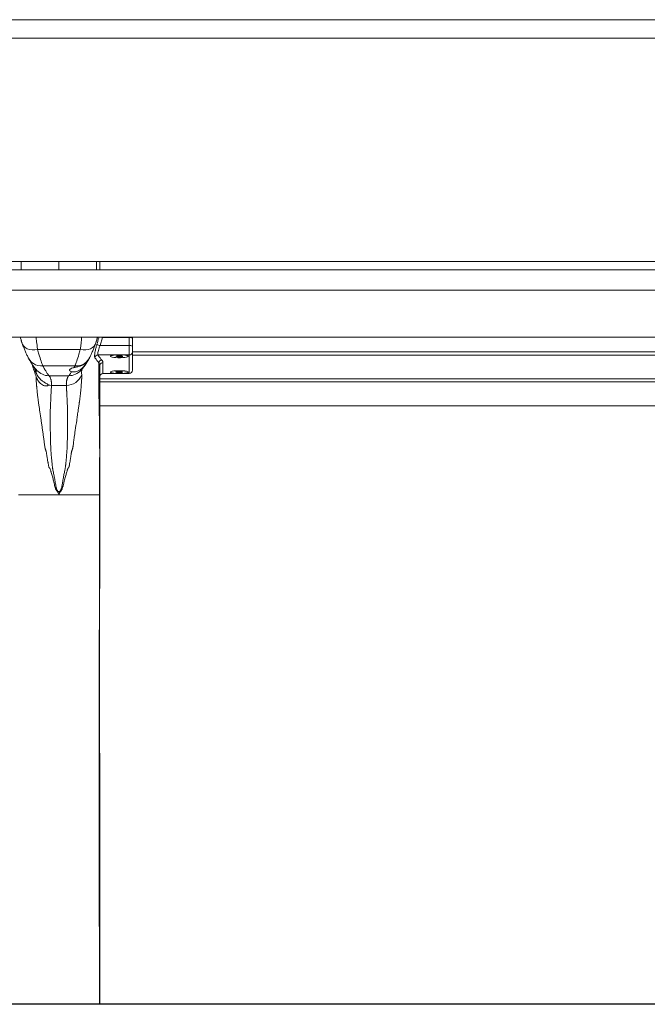
# Paper-space layout 'Hoja1' of a CAD drawing. Units: millimetres. Extents: x 0 to 1188, y 0 to 840.
# Drawn here: x 412 to 450, y 416 to 477 of the extents above; entities that cross this region are included whole.
import ezdxf

# ---------------------------------------------------------------- set-up
doc = ezdxf.new("R2010")
doc.units = ezdxf.units.MM
doc.header["$LTSCALE"] = 40
doc.layers.add('BASIC', color=179, linetype='Continuous')

psp = doc.layouts.new('Hoja1')

# ---------------------------------------------------------------- linework, layer by layer
at = {"color": 7, "linetype": 'Continuous', "lineweight": 0}
for p, q in [((264.125, 476.713), (564.125, 476.713)), ((264.125, 475.59), (564.125, 475.59)), ((264.125, 461.894), (564.125, 461.894)), ((414.125, 461.894), (414.125, 461.377)), ((416.625, 461.894), (416.625, 461.377)), ((564.125, 461.377), (264.125, 461.377)), ((264.125, 460.136), (564.125, 460.136)), ((264.125, 457.255), (564.125, 457.255)), ((418.625, 457.255), (418.625, 457.202)), ((418.625, 457.202), (418.625, 456.709)), ((418.625, 456.709), (418.625, 456.364)), ((418.625, 456.364), (418.625, 455.234)), ((486.475, 456.355), (418.625, 456.355)), ((418.625, 456.161), (486.475, 456.161)), ((415.795, 455.646), (415.96, 455.914)), ((417.285, 456.103), (417.285, 456.086)), ((417.618, 456.089), (417.651, 456.081)), ((417.671, 456.1), (417.624, 456.095)), ((417.646, 456.069), (417.655, 456.078)), ((417.656, 456.079), (417.656, 456.098)), ((417.723, 456.063), (417.666, 456.064)), ((417.681, 456.103), (417.691, 456.112)), ((417.719, 456.115), (417.776, 456.114)), ((417.74, 456.061), (417.773, 456.054)), ((417.75, 456.114), (417.75, 456.086)), ((417.842, 456.12), (417.795, 456.114)), ((417.855, 456.058), (417.808, 456.053)), ((417.931, 456.057), (417.874, 456.059)), ((417.877, 456.119), (417.911, 456.111)), ((417.9, 456.086), (417.9, 456.114)), ((417.927, 456.11), (417.984, 456.108)), ((417.969, 456.07), (417.96, 456.061)), ((418.026, 456.078), (417.979, 456.072)), ((417.994, 456.107), (417.994, 456.093)), ((418.004, 456.103), (417.995, 456.094)), ((417.999, 456.091), (418.032, 456.083)), ((418.365, 456.086), (418.365, 456.103)), ((416.825, 455.03), (418.425, 455.03)), ((417.285, 455.134), (417.285, 455.117)), ((417.618, 455.12), (417.651, 455.112)), ((417.671, 455.131), (417.624, 455.125)), ((417.646, 455.1), (417.655, 455.109)), ((417.656, 455.11), (417.656, 455.129)), ((417.723, 455.094), (417.666, 455.095)), ((417.681, 455.133), (417.691, 455.143)), ((417.719, 455.146), (417.776, 455.144)), ((417.74, 455.092), (417.773, 455.084)), ((417.75, 455.145), (417.75, 455.117)), ((417.842, 455.15), (417.795, 455.145)), ((417.855, 455.089), (417.808, 455.083)), ((417.931, 455.088), (417.874, 455.09)), ((417.877, 455.15), (417.911, 455.142)), ((417.9, 455.117), (417.9, 455.144)), ((417.927, 455.14), (417.984, 455.139)), ((417.969, 455.101), (417.96, 455.091)), ((418.026, 455.109), (417.979, 455.103)), ((417.994, 455.138), (417.994, 455.124)), ((418.004, 455.134), (417.995, 455.125)), ((417.999, 455.122), (418.032, 455.114)), ((418.365, 455.117), (418.365, 455.134)), ((418.625, 455.234), (418.625, 455.23)), ((416.625, 454.708), (486.475, 454.708)), ((416.625, 454.514), (486.475, 454.514)), ((413.475, 454.323), (413.472, 454.32)), ((416.625, 453.06), (558.825, 453.06)), ((416.608, 447.598), (416.609, 447.598)), ((416.632, 427.208), (416.637, 427.236)), ((416.637, 427.236), (416.637, 427.248)), ((416.635, 426.691), (416.633, 426.698)), ((416.634, 426.494), (416.635, 426.691)), ((416.634, 426.271), (416.631, 426.277)), ((416.632, 425.991), (416.634, 426.271)), ((416.632, 425.949), (416.629, 425.956)), ((416.631, 425.717), (416.632, 425.949)), ((416.631, 425.239), (416.623, 425.312)), ((416.628, 424.825), (416.625, 424.831)), ((416.627, 424.523), (416.628, 424.825)), ((416.631, 425.227), (416.631, 425.239)), ((416.625, 424.048), (416.626, 424.245)), ((416.619, 419.087), (416.624, 420.664)), ((416.625, 419.137), (416.625, 416.377)), ((416.625, 419.137), (416.625, 416.377))]:
    psp.add_line(p, q, dxfattribs=at)
at = {"color": 8, "linetype": 'Continuous', "lineweight": 0}
for p, q in [((411.822, 461.377), (411.822, 461.894)), ((416.429, 461.377), (416.429, 461.894)), ((416.786, 457.235), (416.644, 456.741)), ((418.425, 456.741), (416.644, 456.741)), ((416.794, 457.255), (416.786, 457.235)), ((418.425, 457.235), (416.786, 457.235)), ((418.425, 457.235), (418.425, 457.255)), ((418.425, 456.741), (418.425, 457.235)), ((418.425, 456.167), (418.425, 456.741)), ((415.433, 456.498), (412.817, 456.498)), ((417.596, 456.167), (416.512, 456.167)), ((418.425, 456.167), (418.054, 456.167)), ((418.425, 455.036), (418.425, 456.167)), ((416.825, 455.696), (416.825, 455.036)), ((417.618, 456.094), (417.618, 456.089)), ((417.651, 456.081), (417.651, 456.098)), ((417.666, 456.1), (417.666, 456.064)), ((417.723, 456.063), (417.723, 456.115)), ((417.74, 456.115), (417.74, 456.061)), ((417.773, 456.054), (417.773, 456.077)), ((417.808, 456.074), (417.808, 456.053)), ((417.855, 456.058), (417.855, 456.075)), ((417.874, 456.077), (417.874, 456.059)), ((417.931, 456.057), (417.931, 456.109)), ((417.96, 456.109), (417.96, 456.061)), ((417.969, 456.07), (417.969, 456.108)), ((417.979, 456.108), (417.979, 456.072)), ((417.995, 456.107), (417.995, 456.094)), ((418.004, 456.103), (418.004, 456.105)), ((418.026, 456.078), (418.026, 456.085)), ((415.108, 455.498), (413.142, 455.498)), ((417.596, 455.036), (416.825, 455.036)), ((416.825, 455.036), (416.825, 455.03)), ((417.618, 455.124), (417.618, 455.12)), ((417.651, 455.112), (417.651, 455.129)), ((417.666, 455.13), (417.666, 455.095)), ((417.723, 455.094), (417.723, 455.146)), ((417.74, 455.145), (417.74, 455.092)), ((417.773, 455.084), (417.773, 455.108)), ((417.808, 455.105), (417.808, 455.083)), ((417.855, 455.089), (417.855, 455.106)), ((417.874, 455.108), (417.874, 455.09)), ((417.931, 455.088), (417.931, 455.14)), ((417.96, 455.139), (417.96, 455.091)), ((417.969, 455.101), (417.969, 455.139)), ((417.979, 455.139), (417.979, 455.103)), ((417.995, 455.138), (417.995, 455.125)), ((418.004, 455.134), (418.004, 455.135)), ((418.026, 455.109), (418.026, 455.116)), ((418.425, 455.036), (418.054, 455.036)), ((418.425, 455.03), (418.425, 455.036)), ((414.732, 454.898), (413.518, 454.898)), ((414.581, 454.304), (413.669, 454.304)), ((414.188, 447.798), (414.062, 447.798))]:
    psp.add_line(p, q, dxfattribs=at)
at = {"color": 7, "linetype": 'Continuous', "lineweight": 0, "flags": 128}
for points in [[(411.875, 456.863), (411.9, 456.805), (411.97, 456.704), (412.066, 456.619), (412.186, 456.552), (412.326, 456.505), (412.481, 456.48), (412.646, 456.478), (412.817, 456.498)], [(416.375, 456.865), (416.35, 456.805), (416.28, 456.704), (416.184, 456.619), (416.064, 456.552), (415.924, 456.505), (415.769, 456.48), (415.604, 456.478), (415.433, 456.498)], [(417.596, 456.167), (417.476, 456.155), (417.379, 456.138), (417.311, 456.118), (417.278, 456.096), (417.281, 456.073), (417.32, 456.051), (417.393, 456.031), (417.494, 456.015), (417.617, 456.004), (417.754, 455.998), (417.896, 455.998), (418.033, 456.004), (418.156, 456.015), (418.257, 456.031), (418.33, 456.051), (418.369, 456.073), (418.372, 456.096), (418.339, 456.118), (418.271, 456.138), (418.174, 456.155), (418.054, 456.167)], [(418.357, 456.072), (418.316, 456.05), (418.241, 456.031), (418.138, 456.015), (418.013, 456.004), (417.876, 455.999), (417.735, 456), (417.6, 456.007), (417.481, 456.019), (417.385, 456.036), (417.319, 456.056), (417.287, 456.078), (417.293, 456.101), (417.334, 456.123), (417.409, 456.142), (417.512, 456.157), (417.637, 456.168), (417.774, 456.173), (417.915, 456.172), (418.05, 456.166), (418.169, 456.153), (418.265, 456.137), (418.331, 456.117), (418.363, 456.094), (418.357, 456.072)], [(417.618, 456.089), (417.615, 456.09), (417.614, 456.09), (417.613, 456.091), (417.613, 456.092), (417.615, 456.093), (417.617, 456.093), (417.62, 456.094), (417.624, 456.095)], [(417.666, 456.064), (417.662, 456.065), (417.657, 456.065), (417.653, 456.066), (417.65, 456.066), (417.648, 456.067), (417.646, 456.068), (417.645, 456.068), (417.646, 456.069)], [(417.655, 456.078), (417.656, 456.079), (417.656, 456.079), (417.656, 456.08), (417.655, 456.08), (417.654, 456.08), (417.654, 456.081), (417.652, 456.081), (417.651, 456.081)], [(417.751, 456.088), (417.752, 456.084), (417.764, 456.079), (417.785, 456.076), (417.813, 456.074), (417.842, 456.074), (417.868, 456.076), (417.889, 456.08), (417.899, 456.084), (417.898, 456.089), (417.886, 456.093), (417.865, 456.096), (417.838, 456.098), (417.808, 456.098), (417.782, 456.096), (417.761, 456.093), (417.751, 456.088)], [(417.984, 456.108), (417.989, 456.108), (417.993, 456.107), (417.997, 456.107), (418, 456.106), (418.002, 456.106), (418.004, 456.105), (418.005, 456.104), (418.004, 456.103)], [(417.995, 456.094), (417.994, 456.094), (417.994, 456.093), (417.994, 456.093), (417.995, 456.093), (417.996, 456.092), (417.996, 456.092), (417.998, 456.091), (417.999, 456.091)], [(418.032, 456.083), (418.035, 456.083), (418.036, 456.082), (418.037, 456.081), (418.037, 456.08), (418.035, 456.08), (418.033, 456.079), (418.03, 456.078), (418.026, 456.078)], [(418.054, 455.036), (418.174, 455.048), (418.271, 455.065), (418.339, 455.085), (418.372, 455.107), (418.369, 455.13), (418.33, 455.152), (418.257, 455.172), (418.156, 455.188), (418.033, 455.199), (417.896, 455.205), (417.754, 455.205), (417.617, 455.199), (417.494, 455.188), (417.393, 455.172), (417.32, 455.152), (417.281, 455.13), (417.278, 455.107), (417.311, 455.085), (417.379, 455.065), (417.476, 455.048), (417.596, 455.036)], [(418.357, 455.102), (418.316, 455.081), (418.241, 455.061), (418.138, 455.046), (418.013, 455.035), (417.876, 455.03), (417.735, 455.031), (417.6, 455.038), (417.481, 455.05), (417.385, 455.066), (417.319, 455.087), (417.287, 455.109), (417.293, 455.132), (417.334, 455.153), (417.409, 455.173), (417.512, 455.188), (417.637, 455.199), (417.774, 455.204), (417.915, 455.203), (418.05, 455.196), (418.169, 455.184), (418.265, 455.167), (418.331, 455.147), (418.363, 455.125), (418.357, 455.102)], [(417.618, 455.12), (417.615, 455.12), (417.614, 455.121), (417.613, 455.122), (417.613, 455.123), (417.615, 455.124), (417.617, 455.124), (417.62, 455.125), (417.624, 455.125)], [(417.666, 455.095), (417.662, 455.095), (417.657, 455.096), (417.653, 455.096), (417.65, 455.097), (417.648, 455.098), (417.646, 455.098), (417.645, 455.099), (417.646, 455.1)], [(417.655, 455.109), (417.656, 455.109), (417.656, 455.11), (417.656, 455.11), (417.655, 455.111), (417.654, 455.111), (417.654, 455.111), (417.652, 455.112), (417.651, 455.112)], [(417.751, 455.119), (417.752, 455.114), (417.764, 455.11), (417.785, 455.107), (417.813, 455.105), (417.842, 455.105), (417.868, 455.107), (417.889, 455.111), (417.899, 455.115), (417.898, 455.12), (417.886, 455.124), (417.865, 455.127), (417.838, 455.129), (417.808, 455.129), (417.782, 455.127), (417.761, 455.123), (417.751, 455.119)], [(417.984, 455.139), (417.989, 455.138), (417.993, 455.138), (417.997, 455.138), (418, 455.137), (418.002, 455.136), (418.004, 455.136), (418.005, 455.135), (418.004, 455.134)], [(417.995, 455.125), (417.994, 455.124), (417.994, 455.124), (417.994, 455.124), (417.995, 455.123), (417.996, 455.123), (417.996, 455.122), (417.998, 455.122), (417.999, 455.122)], [(418.032, 455.114), (418.035, 455.113), (418.036, 455.113), (418.037, 455.112), (418.037, 455.111), (418.035, 455.11), (418.033, 455.11), (418.03, 455.109), (418.026, 455.109)], [(414.062, 447.798), (414.059, 447.797), (414.057, 447.795), (414.054, 447.794), (414.051, 447.793), (414.048, 447.791), (414.046, 447.79), (414.043, 447.789), (414.04, 447.788)], [(414.188, 447.798), (414.191, 447.797), (414.193, 447.795), (414.196, 447.794), (414.199, 447.793), (414.202, 447.791), (414.204, 447.79), (414.207, 447.789), (414.21, 447.788)]]:
    psp.add_lwpolyline(points, dxfattribs=at)
at = {"color": 8, "linetype": 'Continuous', "lineweight": 0, "flags": 128}
for points in [[(416.786, 457.235), (416.75, 457.245), (416.721, 457.255)], [(416.62, 434.286), (416.603, 434.268), (416.596, 434.263)]]:
    psp.add_lwpolyline(points, dxfattribs=at)
at = {"color": 8, "linetype": 'Continuous', "lineweight": 0}
for centre, radius, start, end in [((416.725, 457.191), 0.457, 233.24197, 259.71601), ((418.474, 456.901), 0.337, 63.34361, 98.30319), ((418.474, 456.407), 0.337, 63.34564, 98.30116), ((416.516, 455.964), 0.203, 91.00067, 164.67391), ((418.426, 456.366), 0.199, 269.62248, 359.62038), ((413.058, 456.4), 0.906, 198.68934, 275.34887), ((415.192, 456.4), 0.906, 264.65113, 341.31066), ((413.512, 455.891), 0.993, 222.37837, 270.3111), ((414.585, 455.306), 1.001, 269.78062, 339.0714), ((414.738, 455.891), 0.993, 269.6889, 317.62163), ((416.824, 454.837), 0.199, 89.6244, 179.61933), ((418.426, 455.235), 0.199, 269.62248, 359.62038), ((413.671, 455.326), 1.022, 258.94508, 269.89816)]:
    psp.add_arc(centre, radius, start, end, dxfattribs=at)
at = {"color": 7, "linetype": 'Continuous', "lineweight": 0}
for centre, radius, start, end in [((417.67, 456.123), 0.023, 271.25212, 297.60922), ((417.712, 456.049), 0.067, 84.04131, 109.05779), ((417.722, 455.973), 0.0899, 79.01905, 89.41379), ((417.794, 456.175), 0.123, 260.29941, 276.57703), ((417.781, 456.25), 0.137, 268.2038, 276.02552), ((417.856, 455.997), 0.123, 80.29629, 96.57909), ((417.869, 455.922), 0.137, 88.2038, 96.02552), ((417.928, 456.199), 0.0899, 259.01905, 269.41379), ((417.938, 456.124), 0.067, 264.0529, 289.04621), ((417.98, 456.049), 0.023, 91.25212, 117.60922), ((416.825, 454.83), 0.2, 90, 180), ((417.67, 455.154), 0.023, 271.24615, 297.64669), ((417.712, 455.079), 0.0669, 84.03275, 109.06635), ((417.722, 455.003), 0.0906, 79.05669, 89.37615), ((417.794, 455.206), 0.123, 260.30659, 276.56006), ((417.781, 455.281), 0.137, 268.22276, 276.02485), ((417.856, 455.028), 0.123, 80.30348, 96.5621), ((417.869, 454.953), 0.137, 88.22276, 96.02485), ((417.928, 455.231), 0.0906, 259.05669, 269.37615), ((417.938, 455.155), 0.0669, 264.02911, 289.07), ((417.98, 455.08), 0.023, 91.24615, 117.64669), ((418.425, 455.23), 0.2, 270, 0)]:
    psp.add_arc(centre, radius, start, end, dxfattribs=at)
at = {"color": 8, "linetype": 'Continuous', "lineweight": 0}
for points, knots in [([(411.755, 457.255), (411.765, 457.219), (411.787, 457.138), (411.823, 457.024), (411.847, 456.954), (411.86, 456.918)], [0, 0, 0, 0, 0.289256, 0.636677, 1, 1, 1, 1]), ([(411.894, 456.826), (411.911, 456.778), (411.934, 456.712), (411.956, 456.661), (411.962, 456.647)], [0, 0, 0, 0, 0.744977, 1, 1, 1, 1]), ([(412.817, 456.498), (412.812, 456.538), (412.801, 456.624), (412.781, 456.783), (412.761, 456.959), (412.743, 457.121), (412.733, 457.217), (412.729, 457.255)], [0, 0, 0, 0, 0.184445, 0.404945, 0.661474, 0.866515, 1, 1, 1, 1]), ([(415.433, 456.498), (415.438, 456.538), (415.449, 456.624), (415.469, 456.783), (415.489, 456.959), (415.507, 457.121), (415.517, 457.217), (415.521, 457.255)], [0, 0, 0, 0, 0.184445, 0.404945, 0.661474, 0.866515, 1, 1, 1, 1]), ([(416.357, 456.827), (416.339, 456.779), (416.312, 456.702), (416.286, 456.642), (416.277, 456.62)], [0, 0, 0, 0, 0.636551, 1, 1, 1, 1]), ([(416.32, 456.018), (416.314, 456.037), (416.303, 456.076), (416.314, 456.219), (416.347, 456.407), (416.395, 456.619), (416.434, 456.759), (416.452, 456.825)], [0, 0, 0, 0, 0.2031396, 0.4065015, 0.6093033, 0.8170949, 1, 1, 1, 1]), ([(416.495, 457.255), (416.485, 457.219), (416.463, 457.138), (416.427, 457.024), (416.403, 456.954), (416.391, 456.918)], [0, 0, 0, 0, 0.289256, 0.636677, 1, 1, 1, 1]), ([(416.452, 456.825), (416.488, 456.951), (416.529, 457.095), (416.571, 457.238), (416.575, 457.255)], [0, 0, 0, 0, 0.882814, 1, 1, 1, 1]), ([(416.644, 456.741), (416.626, 456.694), (416.587, 456.595), (416.539, 456.444), (416.507, 456.31), (416.495, 456.208), (416.506, 456.181), (416.512, 456.167)], [0, 0, 0, 0, 0.18708, 0.397031, 0.598907, 0.799424, 1, 1, 1, 1]), ([(413.142, 455.498), (413.106, 455.591), (413.033, 455.779), (412.919, 456.137), (412.845, 456.401), (412.817, 456.498)], [0, 0, 0, 0, 0.380465, 0.772246, 1, 1, 1, 1]), ([(415.108, 455.498), (415.144, 455.591), (415.217, 455.779), (415.331, 456.137), (415.406, 456.401), (415.433, 456.498)], [0, 0, 0, 0, 0.380465, 0.772246, 1, 1, 1, 1]), ([(416.512, 456.167), (416.522, 456.152), (416.592, 456.046), (416.682, 455.941), (416.759, 455.85)], [0, 0, 0, 0, 0.139745, 1, 1, 1, 1]), ([(416.567, 455.694), (416.489, 455.786), (416.399, 455.894), (416.33, 456.003), (416.32, 456.018)], [0, 0, 0, 0, 0.860136, 1, 1, 1, 1]), ([(416.623, 450.059), (416.623, 450.091), (416.623, 450.157), (416.622, 450.254), (416.622, 450.351), (416.621, 450.448), (416.621, 450.545), (416.62, 450.641), (416.619, 450.871), (416.617, 451.15), (416.614, 451.453), (416.612, 451.671), (416.609, 451.908), (416.605, 452.223), (416.599, 452.576), (416.592, 452.932), (416.586, 453.238), (416.58, 453.492), (416.575, 453.712), (416.571, 453.914), (416.568, 454.115), (416.565, 454.317), (416.563, 454.519), (416.562, 454.694), (416.561, 454.845), (416.561, 454.973), (416.561, 455.107), (416.562, 455.247), (416.563, 455.392), (416.565, 455.542), (416.566, 455.642), (416.567, 455.694)], [0, 0, 0, 0, 0.014987, 0.029966, 0.044935, 0.059895, 0.074845, 0.089783, 0.10471, 0.18275, 0.221387, 0.250141, 0.28901, 0.337885, 0.406907, 0.468528, 0.522866, 0.570021, 0.606988, 0.644392, 0.682268, 0.720653, 0.759589, 0.799121, 0.823266, 0.848894, 0.876025, 0.904677, 0.934875, 0.96664, 1, 1, 1, 1]), ([(416.759, 455.85), (416.737, 455.85), (416.715, 455.845), (416.674, 455.83), (416.654, 455.819), (416.619, 455.791), (416.604, 455.774), (416.581, 455.736), (416.572, 455.715), (416.567, 455.694)], [0, 0, 0, 0, 0.25, 0.25, 0.5, 0.5, 0.75, 0.75, 1, 1, 1, 1]), ([(416.625, 455.498), (416.625, 455.498), (416.625, 455.498), (416.622, 455.562), (416.605, 455.611), (416.593, 455.648), (416.567, 455.694), (416.567, 455.694), (416.567, 455.694)], [0, 0, 0, 0, 0.000006, 0.290429, 0.58063, 0.870276, 0.999994, 1, 1, 1, 1]), ([(416.825, 455.696), (416.799, 455.696), (416.773, 455.691), (416.724, 455.671), (416.702, 455.656), (416.665, 455.62), (416.65, 455.598), (416.63, 455.55), (416.625, 455.524), (416.625, 455.498)], [0, 0, 0, 0, 0.25, 0.25, 0.5, 0.5, 0.75, 0.75, 1, 1, 1, 1]), ([(416.759, 455.85), (416.765, 455.844), (416.783, 455.822), (416.805, 455.786), (416.822, 455.741), (416.824, 455.711), (416.825, 455.696)], [0, 0, 0, 0, 0.130154, 0.42011, 0.710059, 1, 1, 1, 1]), ([(412.693, 455.323), (412.697, 455.312), (412.712, 455.273), (412.731, 455.179), (412.733, 455.095), (412.734, 455.053)], [0, 0, 0, 0, 0.148527, 0.578196, 1, 1, 1, 1]), ([(413.142, 455.498), (413.182, 455.419), (413.22, 455.346), (413.295, 455.215), (413.332, 455.156), (413.4, 455.055), (413.431, 455.012), (413.482, 454.942), (413.503, 454.916), (413.518, 454.898)], [0, 0, 0, 0, 0.25, 0.25, 0.5, 0.5, 0.75, 0.75, 1, 1, 1, 1]), ([(415.52, 454.948), (415.52, 454.943), (415.521, 454.933), (415.522, 454.917), (415.522, 454.899), (415.523, 454.881), (415.523, 454.861), (415.523, 454.841), (415.522, 454.819), (415.522, 454.796), (415.521, 454.773), (415.52, 454.747), (415.519, 454.721), (415.518, 454.694), (415.517, 454.665), (415.515, 454.636), (415.514, 454.605), (415.51, 454.544), (415.504, 454.447), (415.492, 454.304), (415.478, 454.147), (415.461, 453.974), (415.443, 453.789), (415.421, 453.585), (415.402, 453.428), (415.385, 453.311), (415.373, 453.231), (415.357, 453.129), (415.339, 453.011), (415.321, 452.893), (415.303, 452.772), (415.282, 452.631), (415.253, 452.429), (415.201, 452.065), (415.136, 451.618), (415.078, 451.221), (415.047, 450.992), (415.028, 450.852), (415.01, 450.712), (414.995, 450.608), (414.985, 450.542), (414.98, 450.511), (414.976, 450.484), (414.971, 450.46), (414.966, 450.437), (414.961, 450.417), (414.957, 450.4), (414.95, 450.381), (414.942, 450.361), (414.934, 450.339), (414.926, 450.32), (414.918, 450.301), (414.911, 450.279), (414.904, 450.251), (414.897, 450.216), (414.889, 450.172), (414.881, 450.124), (414.873, 450.068), (414.864, 450.002), (414.854, 449.936), (414.845, 449.875), (414.834, 449.81), (414.817, 449.714), (414.794, 449.591), (414.778, 449.486), (414.767, 449.421), (414.761, 449.389), (414.755, 449.361), (414.749, 449.335), (414.742, 449.312), (414.735, 449.292), (414.727, 449.276), (414.719, 449.263), (414.711, 449.254), (414.704, 449.249), (414.699, 449.246), (414.694, 449.241), (414.687, 449.232), (414.679, 449.215), (414.669, 449.191), (414.658, 449.163), (414.646, 449.125), (414.63, 449.073), (414.606, 448.993), (414.576, 448.895), (414.541, 448.779), (414.506, 448.653), (414.467, 448.504), (414.434, 448.366), (414.407, 448.251), (414.387, 448.173), (414.37, 448.109), (414.351, 448.046), (414.329, 447.983), (414.302, 447.921), (414.273, 447.87), (414.241, 447.828), (414.22, 447.801), (414.21, 447.788)], [0, 0, 0, 0, 0.0077098, 0.0154677, 0.0232732, 0.0311256, 0.0390246, 0.0469698, 0.0549612, 0.0629987, 0.0710823, 0.0792123, 0.0873886, 0.0956115, 0.1038813, 0.112198, 0.1205622, 0.1289741, 0.1604093, 0.1920277, 0.2238797, 0.2560317, 0.2904934, 0.3196604, 0.3520612, 0.3586632, 0.3684285, 0.3847623, 0.4003264, 0.4161459, 0.4322271, 0.448575, 0.4721385, 0.5108516, 0.5866327, 0.6333978, 0.6483712, 0.6644141, 0.6809307, 0.6951342, 0.6989488, 0.7027621, 0.705309, 0.7078887, 0.7105033, 0.712653, 0.714532, 0.7160406, 0.7188505, 0.7210485, 0.7232286, 0.7253546, 0.7273812, 0.730445, 0.7343387, 0.739076, 0.7446671, 0.7503218, 0.7573568, 0.7660473, 0.7720899, 0.77703, 0.7870199, 0.8029, 0.8168389, 0.8205006, 0.8238451, 0.8268772, 0.8296026, 0.8320281, 0.8342402, 0.8362268, 0.8376499, 0.8388726, 0.8399732, 0.8403805, 0.8408283, 0.8420719, 0.8439928, 0.8466096, 0.8499508, 0.8533831, 0.8589953, 0.8668362, 0.87948, 0.8908763, 0.9043324, 0.9200768, 0.9384237, 0.9481006, 0.9564609, 0.9633129, 0.9686341, 0.9767078, 0.983677, 0.9895573, 0.9947327, 1, 1, 1, 1]), ([(414.732, 454.898), (414.734, 454.9), (414.738, 454.905), (414.745, 454.913), (414.752, 454.921), (414.759, 454.931), (414.767, 454.941), (414.775, 454.952), (414.784, 454.964), (414.802, 454.989), (414.834, 455.032), (414.87, 455.084), (414.896, 455.124), (414.905, 455.137), (414.909, 455.143)], [0, 0, 0, 0, 0.056421, 0.112809, 0.169167, 0.225496, 0.281799, 0.338076, 0.394329, 0.450561, 0.66212, 0.893627, 0.945751, 1, 1, 1, 1]), ([(415.056, 455.396), (415.06, 455.404), (415.069, 455.42), (415.081, 455.445), (415.094, 455.471), (415.103, 455.489), (415.108, 455.498)], [0, 0, 0, 0, 0.243562, 0.491416, 0.743562, 1, 1, 1, 1]), ([(415.557, 455.323), (415.553, 455.312), (415.534, 455.261), (415.511, 455.14), (415.517, 455.012), (415.52, 454.948)], [0, 0, 0, 0, 0.113291, 0.559739, 1, 1, 1, 1]), ([(414.04, 447.788), (414.033, 447.798), (414.026, 447.806), (414.012, 447.825), (414.004, 447.834), (413.99, 447.853), (413.983, 447.863), (413.969, 447.884), (413.963, 447.895), (413.933, 447.95), (413.916, 447.996), (413.885, 448.087), (413.873, 448.132), (413.85, 448.223), (413.839, 448.268), (413.808, 448.402), (413.786, 448.491), (413.741, 448.666), (413.716, 448.754), (413.678, 448.884), (413.664, 448.927), (413.645, 448.992), (413.638, 449.014), (413.625, 449.057), (413.619, 449.079), (413.606, 449.122), (413.599, 449.144), (413.587, 449.176), (413.583, 449.187), (413.576, 449.204), (413.574, 449.209), (413.569, 449.22), (413.566, 449.226), (413.56, 449.235), (413.558, 449.238), (413.554, 449.243), (413.553, 449.244), (413.55, 449.247), (413.548, 449.248), (413.545, 449.25), (413.544, 449.251), (413.54, 449.253), (413.538, 449.255), (413.535, 449.258), (413.534, 449.26), (413.53, 449.265), (413.528, 449.268), (413.522, 449.277), (413.519, 449.283), (413.514, 449.295), (413.512, 449.301), (413.502, 449.331), (413.496, 449.353), (413.482, 449.421), (413.476, 449.465), (413.465, 449.532), (413.462, 449.554), (413.454, 449.598), (413.451, 449.62), (413.438, 449.687), (413.43, 449.731), (413.418, 449.798), (413.414, 449.82), (413.407, 449.864), (413.403, 449.886), (413.393, 449.951), (413.388, 449.993), (413.376, 450.079), (413.369, 450.123), (413.359, 450.188), (413.353, 450.221), (413.345, 450.254), (413.34, 450.277), (413.336, 450.288), (413.328, 450.312), (413.322, 450.325), (413.312, 450.35), (413.307, 450.362), (413.3, 450.381), (413.298, 450.388), (413.294, 450.4), (413.292, 450.406), (413.287, 450.424), (413.284, 450.436), (413.272, 450.493), (413.266, 450.537), (413.253, 450.625), (413.24, 450.713), (413.228, 450.801), (413.217, 450.889), (413.211, 450.932), (413.193, 451.063), (413.182, 451.15), (413.158, 451.318), (413.14, 451.442), (413.122, 451.566), (413.11, 451.648), (413.104, 451.69), (413.086, 451.813), (413.074, 451.894), (413.051, 452.056), (413.039, 452.136), (413.017, 452.293), (413.006, 452.371), (412.972, 452.603), (412.95, 452.754), (412.915, 452.982), (412.904, 453.058), (412.881, 453.211), (412.869, 453.288), (412.847, 453.437), (412.839, 453.508), (412.823, 453.644), (412.816, 453.709), (412.803, 453.833), (412.797, 453.892), (412.789, 453.977), (412.786, 454.004), (412.78, 454.059), (412.778, 454.087), (412.772, 454.14), (412.77, 454.165), (412.766, 454.215), (412.763, 454.24), (412.757, 454.311), (412.753, 454.358), (412.747, 454.447), (412.744, 454.489), (412.738, 454.571), (412.736, 454.61), (412.73, 454.719), (412.728, 454.784), (412.728, 454.838)], [0, 0, 0, 0, 0.003906, 0.003906, 0.007812, 0.007812, 0.011719, 0.011719, 0.015625, 0.015625, 0.03125, 0.03125, 0.046875, 0.046875, 0.0625, 0.0625, 0.09375, 0.09375, 0.125, 0.125, 0.140625, 0.140625, 0.148437, 0.148437, 0.15625, 0.15625, 0.164062, 0.164062, 0.167969, 0.167969, 0.169922, 0.169922, 0.171875, 0.171875, 0.172852, 0.172852, 0.17334, 0.17334, 0.173584, 0.173584, 0.173828, 0.173828, 0.174316, 0.174316, 0.174805, 0.174805, 0.175781, 0.175781, 0.177734, 0.177734, 0.179687, 0.179687, 0.1875, 0.1875, 0.203125, 0.203125, 0.210937, 0.210937, 0.21875, 0.21875, 0.234375, 0.234375, 0.242187, 0.242187, 0.25, 0.25, 0.265625, 0.265625, 0.28125, 0.28125, 0.289062, 0.292969, 0.292969, 0.296875, 0.296875, 0.300781, 0.300781, 0.304687, 0.304687, 0.306641, 0.306641, 0.308594, 0.308594, 0.3125, 0.3125, 0.328125, 0.328125, 0.34375, 0.359375, 0.359375, 0.375, 0.375, 0.40625, 0.40625, 0.4375, 0.453125, 0.453125, 0.46875, 0.46875, 0.5, 0.5, 0.53125, 0.53125, 0.5625, 0.5625, 0.625, 0.625, 0.65625, 0.65625, 0.6875, 0.6875, 0.71875, 0.71875, 0.75, 0.75, 0.78125, 0.78125, 0.796875, 0.796875, 0.8125, 0.8125, 0.828125, 0.828125, 0.84375, 0.84375, 0.875, 0.875, 0.90625, 0.90625, 0.9375, 0.9375, 1, 1, 1, 1]), ([(413.518, 454.898), (413.542, 454.873), (413.564, 454.842), (413.603, 454.766), (413.619, 454.723), (413.635, 454.661), (413.638, 454.649), (413.643, 454.629), (413.644, 454.622), (413.648, 454.609), (413.649, 454.602), (413.654, 454.581), (413.657, 454.566), (413.661, 454.537), (413.663, 454.522), (413.671, 454.445), (413.672, 454.377), (413.669, 454.304)], [0, 0, 0, 0, 0.25, 0.25, 0.5, 0.5, 0.5625, 0.5625, 0.59375, 0.59375, 0.625, 0.625, 0.6875, 0.6875, 0.75, 0.75, 1, 1, 1, 1]), ([(414.581, 454.304), (414.581, 454.315), (414.58, 454.337), (414.579, 454.369), (414.579, 454.399), (414.58, 454.428), (414.581, 454.455), (414.583, 454.481), (414.586, 454.514), (414.592, 454.557), (414.603, 454.614), (414.616, 454.668), (414.63, 454.714), (414.643, 454.752), (414.658, 454.787), (414.674, 454.819), (414.692, 454.848), (414.711, 454.875), (414.725, 454.89), (414.732, 454.898)], [0, 0, 0, 0, 0.037809, 0.074856, 0.11114, 0.146662, 0.181423, 0.215423, 0.248662, 0.312191, 0.395698, 0.499186, 0.569068, 0.639501, 0.710488, 0.78203, 0.854128, 0.926784, 1, 1, 1, 1]), ([(413.669, 454.304), (413.665, 454.226), (413.659, 454.118), (413.647, 453.911), (413.643, 453.836), (413.637, 453.714), (413.634, 453.672), (413.631, 453.582), (413.629, 453.534), (413.623, 453.387), (413.617, 453.281), (413.606, 453.056), (413.601, 452.937), (413.595, 452.684), (413.593, 452.553), (413.592, 452.279), (413.592, 452.136), (413.594, 451.841), (413.596, 451.687), (413.601, 451.372), (413.604, 451.215), (413.61, 450.963), (413.613, 450.876), (413.618, 450.702), (413.62, 450.616), (413.627, 450.442), (413.63, 450.354), (413.643, 450.178), (413.651, 450.088), (413.666, 449.911), (413.673, 449.822), (413.689, 449.642), (413.699, 449.552), (413.713, 449.415), (413.718, 449.369), (413.727, 449.3), (413.73, 449.277), (413.738, 449.232), (413.743, 449.209), (413.757, 449.14), (413.766, 449.095), (413.785, 449.003), (413.794, 448.957), (413.812, 448.865), (413.821, 448.818), (413.838, 448.725), (413.847, 448.679), (413.872, 448.539), (413.888, 448.445), (413.911, 448.304), (413.919, 448.256), (413.936, 448.162), (413.945, 448.115), (413.962, 448.045), (413.968, 448.021), (413.982, 447.975), (413.99, 447.952), (414.003, 447.918), (414.007, 447.907), (414.018, 447.885), (414.023, 447.874), (414.034, 447.852), (414.04, 447.841), (414.051, 447.82), (414.057, 447.81), (414.062, 447.798)], [0, 0, 0, 0, 0.125, 0.125, 0.1875, 0.1875, 0.21875, 0.21875, 0.25, 0.25, 0.3125, 0.3125, 0.375, 0.375, 0.4375, 0.4375, 0.5, 0.5, 0.5625, 0.5625, 0.625, 0.625, 0.65625, 0.65625, 0.6875, 0.6875, 0.71875, 0.71875, 0.75, 0.75, 0.78125, 0.78125, 0.8125, 0.8125, 0.828125, 0.828125, 0.835938, 0.835938, 0.84375, 0.84375, 0.859375, 0.859375, 0.875, 0.875, 0.890625, 0.890625, 0.90625, 0.90625, 0.9375, 0.9375, 0.953125, 0.953125, 0.96875, 0.96875, 0.976563, 0.976563, 0.984375, 0.984375, 0.988281, 0.988281, 0.992188, 0.992188, 0.996094, 0.996094, 1, 1, 1, 1]), ([(414.188, 447.798), (414.192, 447.807), (414.203, 447.829), (414.221, 447.861), (414.238, 447.896), (414.256, 447.939), (414.275, 447.996), (414.294, 448.065), (414.31, 448.144), (414.328, 448.238), (414.348, 448.36), (414.372, 448.499), (414.397, 448.642), (414.422, 448.779), (414.446, 448.902), (414.473, 449.038), (414.496, 449.154), (414.516, 449.257), (414.525, 449.315), (414.531, 449.363), (414.536, 449.409), (414.549, 449.527), (414.568, 449.726), (414.588, 449.957), (414.603, 450.137), (414.611, 450.238), (414.617, 450.311), (414.621, 450.384), (414.625, 450.484), (414.631, 450.662), (414.639, 450.902), (414.647, 451.235), (414.654, 451.6), (414.658, 452.025), (414.658, 452.433), (414.655, 452.754), (414.647, 452.99), (414.638, 453.174), (414.629, 453.343), (414.623, 453.477), (414.619, 453.58), (414.615, 453.669), (414.611, 453.754), (414.607, 453.834), (414.603, 453.91), (414.599, 453.973), (414.596, 454.027), (414.593, 454.072), (414.591, 454.115), (414.589, 454.157), (414.587, 454.197), (414.585, 454.236), (414.583, 454.272), (414.582, 454.293), (414.581, 454.304)], [0, 0, 0, 0, 0.003218, 0.008012, 0.01222, 0.016016, 0.023383, 0.031957, 0.039486, 0.050047, 0.063641, 0.080385, 0.096457, 0.111857, 0.126587, 0.138434, 0.157959, 0.166587, 0.173612, 0.177793, 0.182997, 0.189227, 0.218192, 0.251344, 0.269451, 0.281389, 0.287158, 0.295476, 0.30744, 0.323051, 0.359789, 0.395755, 0.448645, 0.502864, 0.570491, 0.628462, 0.656488, 0.691514, 0.728214, 0.754194, 0.774573, 0.794951, 0.81533, 0.835709, 0.856088, 0.876468, 0.89049, 0.904917, 0.91975, 0.934989, 0.950633, 0.966683, 0.983139, 1, 1, 1, 1]), ([(414.125, 447.598), (414.128, 447.612), (414.134, 447.638), (414.144, 447.676), (414.155, 447.711), (414.165, 447.743), (414.176, 447.772), (414.184, 447.79), (414.188, 447.798)], [0, 0, 0, 0, 0.201233, 0.388403, 0.561654, 0.721169, 0.867182, 1, 1, 1, 1]), ([(411.642, 447.598), (411.645, 447.598), (411.672, 447.598), (411.723, 447.598), (411.891, 447.598), (412.045, 447.598), (412.268, 447.598), (412.294, 447.598), (412.333, 447.598), (412.346, 447.598), (412.373, 447.598), (412.414, 447.598), (412.463, 447.598), (412.5, 447.598), (412.514, 447.598), (412.522, 447.598), (412.544, 447.598), (412.559, 447.598), (412.604, 447.598), (412.635, 447.598), (412.674, 447.598), (412.682, 447.598), (412.697, 447.598), (412.721, 447.598), (412.745, 447.598), (412.794, 447.598), (412.827, 447.598), (412.895, 447.598), (412.929, 447.598), (412.964, 447.598)], [0.036899, 0.036899, 0.036899, 0.036899, 0.046875, 0.125, 0.125, 0.25, 0.25, 0.265625, 0.265625, 0.2734375, 0.2734375, 0.28125, 0.296875, 0.3007813, 0.3007813, 0.3046875, 0.3046875, 0.3125, 0.3125, 0.328125, 0.328125, 0.3320313, 0.3320313, 0.3359375, 0.34375, 0.34375, 0.359375, 0.359375, 0.375, 0.375, 0.375, 0.375]), ([(412.964, 447.598), (413.008, 447.598), (413.079, 447.598), (413.153, 447.598), (413.199, 447.598), (413.218, 447.598), (413.246, 447.598), (413.265, 447.598), (413.285, 447.598), (413.315, 447.598), (413.337, 447.598), (413.371, 447.598), (413.395, 447.598), (413.42, 447.598), (413.445, 447.598), (413.47, 447.598), (413.496, 447.598), (413.522, 447.598), (413.548, 447.598), (413.575, 447.598), (413.601, 447.598), (413.628, 447.598), (413.656, 447.598), (413.697, 447.598), (413.726, 447.598), (413.814, 447.598), (413.874, 447.598), (413.998, 447.598), (414.062, 447.598), (414.125, 447.598)], [0.375, 0.375, 0.375, 0.375, 0.3945312, 0.40625, 0.40625, 0.4140625, 0.4140625, 0.4179687, 0.421875, 0.421875, 0.4296875, 0.4296875, 0.4335937, 0.4375, 0.4375, 0.4414062, 0.4453125, 0.4453125, 0.4492187, 0.453125, 0.453125, 0.4570312, 0.4609375, 0.4609375, 0.46875, 0.46875, 0.484375, 0.484375, 0.4999995, 0.4999995, 0.4999995, 0.4999995]), ([(415.286, 447.598), (415.216, 447.598), (415.144, 447.598), (415.051, 447.598), (415.032, 447.598), (414.994, 447.598), (414.975, 447.598), (414.935, 447.598), (414.913, 447.598), (414.867, 447.598), (414.843, 447.598), (414.793, 447.598), (414.767, 447.598), (414.715, 447.598), (414.689, 447.598), (414.635, 447.598), (414.608, 447.598), (414.553, 447.598), (414.524, 447.598), (414.436, 447.598), (414.376, 447.598), (414.252, 447.598), (414.188, 447.598), (414.125, 447.598)], [0.5, 0.5, 0.5, 0.5, 0.53125, 0.53125, 0.5390625, 0.5390625, 0.546875, 0.546875, 0.5546875, 0.5546875, 0.5625, 0.5625, 0.5703125, 0.5703125, 0.578125, 0.578125, 0.5859375, 0.5859375, 0.59375, 0.59375, 0.609375, 0.609375, 0.625, 0.625, 0.625, 0.625]), ([(416.608, 447.598), (416.584, 447.598), (416.535, 447.598), (416.359, 447.598), (416.205, 447.598), (415.907, 447.598), (415.797, 447.598), (415.616, 447.598), (415.553, 447.598), (415.423, 447.598), (415.356, 447.598), (415.286, 447.598)], [0.625, 0.625, 0.625, 0.625, 0.713101, 0.713101, 0.838101, 0.838101, 0.900601, 0.900601, 0.931851, 0.931851, 0.963101, 0.963101, 0.963101, 0.963101]), ([(416.591, 434.497), (416.592, 434.764), (416.595, 436.097), (416.604, 440.464), (416.606, 444.564), (416.608, 447.598)], [0, 0, 0, 0, 0.061065, 0.305324, 1, 1, 1, 1]), ([(416.616, 417.998), (416.615, 418.14), (416.614, 418.424), (416.613, 418.852), (416.611, 419.282), (416.609, 419.715), (416.608, 420.151), (416.606, 420.59), (416.605, 421.031), (416.599, 422.555), (416.59, 425.212), (416.586, 428.344), (416.586, 430.882), (416.588, 432.424), (416.59, 433.634), (416.591, 434.208), (416.591, 434.497)], [0, 0, 0, 0, 0.025801, 0.051766, 0.077895, 0.10419, 0.130648, 0.157272, 0.18406, 0.211012, 0.43448, 0.667383, 0.780296, 0.895623, 0.947478, 1, 1, 1, 1])]:
    psp.add_open_spline(points, degree=3, knots=knots, dxfattribs=at)
at = {"color": 7, "linetype": 'Continuous', "lineweight": 0}
for points, knots in [([(411.765, 457.255), (411.775, 457.218), (411.803, 457.114), (411.854, 456.95), (411.89, 456.844), (411.909, 456.789)], [0, 0, 0, 0, 0.211918, 0.595398, 1, 1, 1, 1]), ([(411.881, 456.865), (411.909, 456.786), (411.969, 456.625), (412.057, 456.406), (412.147, 456.202), (412.214, 456.059), (412.255, 455.986), (412.265, 455.968)], [0, 0, 0, 0, 0.218309, 0.447473, 0.681068, 0.923294, 1, 1, 1, 1]), ([(415.986, 455.969), (416.01, 456.015), (416.064, 456.116), (416.148, 456.301), (416.24, 456.521), (416.315, 456.713), (416.358, 456.835), (416.37, 456.867)], [0, 0, 0, 0, 0.195486, 0.4288029, 0.6763062, 0.9126882, 1, 1, 1, 1]), ([(416.341, 456.789), (416.36, 456.844), (416.396, 456.95), (416.447, 457.114), (416.475, 457.218), (416.485, 457.255)], [0, 0, 0, 0, 0.404602, 0.788082, 1, 1, 1, 1]), ([(418.054, 456.167), (417.996, 456.171), (417.878, 456.18), (417.716, 456.176), (417.628, 456.169), (417.596, 456.167)], [0, 0, 0, 0, 0.3918208, 0.7836552, 1, 1, 1, 1]), ([(412.29, 455.914), (412.355, 455.804), (412.485, 455.584), (412.67, 455.345), (412.743, 455.262), (412.78, 455.221)], [0, 0, 0, 0, 0.330862, 0.664907, 1, 1, 1, 1]), ([(412.472, 455.618), (412.49, 455.559), (412.537, 455.41), (412.623, 455.146), (412.691, 454.945), (412.728, 454.838)], [0, 0, 0, 0, 0.235345, 0.593902, 1, 1, 1, 1]), ([(414.909, 455.143), (414.942, 455.137), (415.008, 455.123), (415.137, 455.135), (415.28, 455.178), (415.443, 455.265), (415.631, 455.422), (415.763, 455.59), (415.844, 455.716), (415.862, 455.746), (415.871, 455.759)], [0, 0, 0, 0, 0.0948501, 0.1901602, 0.2785194, 0.3911734, 0.5544399, 0.7941397, 0.9080341, 1, 1, 1, 1]), ([(415.872, 455.763), (415.873, 455.765), (415.876, 455.769), (415.853, 455.741), (415.793, 455.683), (415.681, 455.601), (415.523, 455.52), (415.327, 455.454), (415.165, 455.418), (415.081, 455.401), (415.056, 455.396)], [0, 0, 0, 0, 0.035954, 0.13132, 0.26865, 0.410006, 0.581855, 0.756736, 0.92563, 1, 1, 1, 1]), ([(415.47, 455.221), (415.507, 455.263), (415.58, 455.348), (415.712, 455.508), (415.786, 455.631), (415.795, 455.646)], [0, 0, 0, 0, 0.466905, 0.93235, 1, 1, 1, 1]), ([(412.734, 455.054), (412.729, 455.066), (412.671, 455.217), (412.615, 455.363), (412.564, 455.496)], [0, 0, 0, 0, 0.084417, 1, 1, 1, 1]), ([(412.734, 455.053), (412.774, 454.971), (412.849, 454.815), (413.024, 454.637), (413.201, 454.509), (413.348, 454.425), (413.45, 454.366), (413.467, 454.337), (413.475, 454.323)], [0, 0, 0, 0, 0.211679, 0.40279, 0.559188, 0.716151, 0.860159, 1, 1, 1, 1]), ([(414.909, 455.143), (414.889, 455.15), (414.831, 455.169), (414.776, 455.209), (414.769, 455.265), (414.835, 455.326), (414.944, 455.371), (415.03, 455.391), (415.056, 455.396)], [0, 0, 0, 0, 0.0987137, 0.2845745, 0.4852107, 0.6973528, 0.909664, 1, 1, 1, 1]), ([(416.625, 455.498), (416.625, 455.478), (416.625, 455.438), (416.625, 455.377), (416.625, 455.315), (416.625, 455.252), (416.625, 455.19), (416.625, 455.126), (416.625, 454.985), (416.625, 454.76), (416.625, 454.44), (416.625, 454.106), (416.625, 453.811), (416.625, 453.562), (416.625, 453.365), (416.625, 453.165), (416.625, 452.962), (416.625, 452.756), (416.625, 452.547), (416.625, 452.336), (416.625, 452.122), (416.625, 451.905), (416.625, 451.685), (416.625, 451.463), (416.625, 451.237), (416.625, 451.009), (416.625, 450.787), (416.625, 450.57), (416.625, 450.43), (416.625, 450.36)], [0, 0, 0, 0, 0.01514, 0.030226, 0.045259, 0.060241, 0.075175, 0.090061, 0.104903, 0.173794, 0.242746, 0.311951, 0.381602, 0.419659, 0.457793, 0.496021, 0.534361, 0.572828, 0.61144, 0.650213, 0.689164, 0.728308, 0.767661, 0.80724, 0.847059, 0.887133, 0.927477, 0.963472, 1, 1, 1, 1]), ([(417.596, 455.036), (417.632, 455.034), (417.669, 455.032), (417.746, 455.031), (417.786, 455.031), (417.864, 455.031), (417.903, 455.031), (417.98, 455.032), (418.018, 455.034), (418.054, 455.036)], [0, 0, 0, 0, 0.25, 0.25, 0.5, 0.5, 0.75, 0.75, 1, 1, 1, 1]), ([(413.452, 454.291), (413.452, 454.29), (413.444, 454.276), (413.373, 454.264), (413.253, 454.275), (413.117, 454.33), (412.971, 454.435), (412.826, 454.604), (412.761, 454.758), (412.728, 454.838)], [0, 0, 0, 0, 0.013366, 0.169866, 0.316962, 0.44783, 0.576299, 0.77957, 1, 1, 1, 1]), ([(416.623, 450.059), (416.623, 450.059), (416.623, 450.064), (416.623, 450.093), (416.624, 450.146), (416.625, 450.241), (416.625, 450.312), (416.625, 450.359), (416.625, 450.359)], [0, 0, 0, 0, 0.00002, 0.052454, 0.289959, 0.527552, 0.99998, 1, 1, 1, 1]), ([(416.625, 450.325), (416.625, 450.201), (416.625, 449.912), (416.625, 449.331), (416.625, 448.574), (416.625, 447.696), (416.625, 446.787), (416.625, 445.867), (416.625, 445.222), (416.625, 444.9)], [0, 0, 0, 0, 0.092849, 0.216555, 0.383112, 0.549683, 0.699687, 0.849985, 1, 1, 1, 1]), ([(416.608, 447.598), (416.608, 447.935), (416.609, 448.61), (416.616, 449.431), (416.621, 449.913), (416.623, 450.059)], [0, 0, 0, 0, 0.410893, 0.822138, 1, 1, 1, 1]), ([(414.21, 447.788), (414.206, 447.782), (414.198, 447.77), (414.186, 447.752), (414.176, 447.733), (414.166, 447.713), (414.156, 447.691), (414.148, 447.669), (414.139, 447.646), (414.132, 447.622), (414.127, 447.606), (414.125, 447.598)], [0, 0, 0, 0, 0.099843, 0.202157, 0.30752, 0.416208, 0.528202, 0.643212, 0.760704, 0.879936, 1, 1, 1, 1]), ([(416.625, 444.9), (416.625, 444.868), (416.625, 444.798), (416.624, 444.684), (416.624, 444.626), (416.623, 444.506), (416.623, 444.555), (416.623, 444.59), (416.623, 444.47), (416.624, 444.4), (416.624, 444.28), (416.624, 443.25), (416.619, 441.299), (416.619, 437.997), (416.62, 435.656), (416.62, 434.286)], [0, 0, 0, 0, 0.009089, 0.020419, 0.03069, 0.036577, 0.03858, 0.040701, 0.046481, 0.056536, 0.067651, 0.0766, 0.34721, 0.617838, 1, 1, 1, 1]), ([(416.616, 416.377), (416.615, 416.66), (416.614, 417.235), (416.611, 418.066), (416.609, 418.833), (416.606, 419.492), (416.605, 420.044), (416.603, 420.523), (416.601, 420.965), (416.6, 421.408), (416.597, 422.25), (416.593, 423.491), (416.59, 425.047), (416.587, 426.516), (416.585, 427.855), (416.585, 428.873), (416.584, 429.613), (416.584, 430.156), (416.585, 430.816), (416.585, 431.596), (416.586, 432.493), (416.588, 433.474), (416.589, 434.155), (416.59, 434.497)], [0, 0, 0, 0, 0.046952, 0.095351, 0.137757, 0.174168, 0.204587, 0.2293, 0.253459, 0.277916, 0.302671, 0.392892, 0.48346, 0.560305, 0.636006, 0.705063, 0.728636, 0.75849, 0.794893, 0.837847, 0.887351, 0.943405, 1, 1, 1, 1]), ([(416.62, 434.286), (416.62, 434.028), (416.621, 432.741), (416.622, 429.394), (416.624, 424.865), (416.625, 421.101), (416.625, 419.399), (416.625, 419.137)], [0, 0, 0, 0, 0.050956, 0.25478, 0.662428, 0.947959, 1, 1, 1, 1]), ([(416.638, 427.011), (416.637, 427.048), (416.637, 427.115), (416.634, 427.18), (416.632, 427.208)], [0, 0, 0, 0, 0.559389, 1, 1, 1, 1]), ([(416.621, 416.377), (416.621, 416.413), (416.62, 416.699), (416.618, 417.24), (416.617, 417.744), (416.616, 417.998)], [0, 0, 0, 0, 0.065947, 0.530162, 1, 1, 1, 1]), ([(416.621, 416.377), (416.613, 416.377), (416.594, 416.377), (416.535, 416.377), (416.495, 416.377), (416.394, 416.377), (416.332, 416.377), (416.224, 416.377), (416.186, 416.377), (416.103, 416.377), (416.059, 416.377), (415.918, 416.377), (415.815, 416.377), (415.587, 416.377), (415.463, 416.377), (415.263, 416.377), (415.194, 416.377), (415.105, 416.377), (415.087, 416.377), (415.051, 416.377), (415.033, 416.377), (414.994, 416.377), (414.974, 416.377), (414.93, 416.377), (414.906, 416.377), (414.856, 416.377), (414.83, 416.377), (414.776, 416.377), (414.749, 416.377), (414.665, 416.377), (414.607, 416.377), (414.486, 416.377), (414.422, 416.377), (414.294, 416.377), (414.23, 416.377), (414.1, 416.377), (414.033, 416.377), (413.904, 416.377), (413.841, 416.377), (413.716, 416.377), (413.655, 416.377), (413.539, 416.377), (413.484, 416.377), (413.405, 416.377), (413.379, 416.377), (413.329, 416.377), (413.305, 416.377), (413.24, 416.377), (413.203, 416.377), (413.094, 416.377), (413.023, 416.377), (412.681, 416.377), (412.45, 416.377), (412.21, 416.377), (412.165, 416.377), (412.08, 416.377), (412.039, 416.377), (411.927, 416.377), (411.863, 416.377), (411.758, 416.377), (411.717, 416.377), (411.656, 416.377), (411.637, 416.377), (411.629, 416.377)], [0, 0, 0, 0, 0.0625, 0.0625, 0.125, 0.125, 0.1875, 0.1875, 0.21875, 0.21875, 0.25, 0.25, 0.3125, 0.3125, 0.375, 0.375, 0.40625, 0.40625, 0.414063, 0.414063, 0.421875, 0.421875, 0.429688, 0.429688, 0.4375, 0.4375, 0.445313, 0.445313, 0.453125, 0.453125, 0.46875, 0.46875, 0.484375, 0.484375, 0.5, 0.5, 0.515625, 0.515625, 0.53125, 0.53125, 0.546875, 0.546875, 0.5625, 0.5625, 0.570313, 0.570313, 0.578125, 0.578125, 0.59375, 0.59375, 0.625, 0.625, 0.75, 0.75, 0.78125, 0.78125, 0.8125, 0.8125, 0.875, 0.875, 0.9375, 0.9375, 1, 1, 1, 1])]:
    psp.add_open_spline(points, degree=3, knots=knots, dxfattribs=at)
psp.add_open_spline([(414.125, 447.598), (414.107, 447.665), (414.082, 447.731), (414.04, 447.788)], degree=3, dxfattribs=at)
at = {"color": 8, "linetype": 'Continuous', "lineweight": 0}
psp.add_open_spline([(414.062, 447.798), (414.093, 447.734), (414.11, 447.665), (414.125, 447.598)], degree=3, dxfattribs=at)
at = {"layer": 'BASIC'}
psp.add_line((1113.78, 416.377), (148.46, 416.377), dxfattribs=at)

doc.saveas('drawing.dxf')
